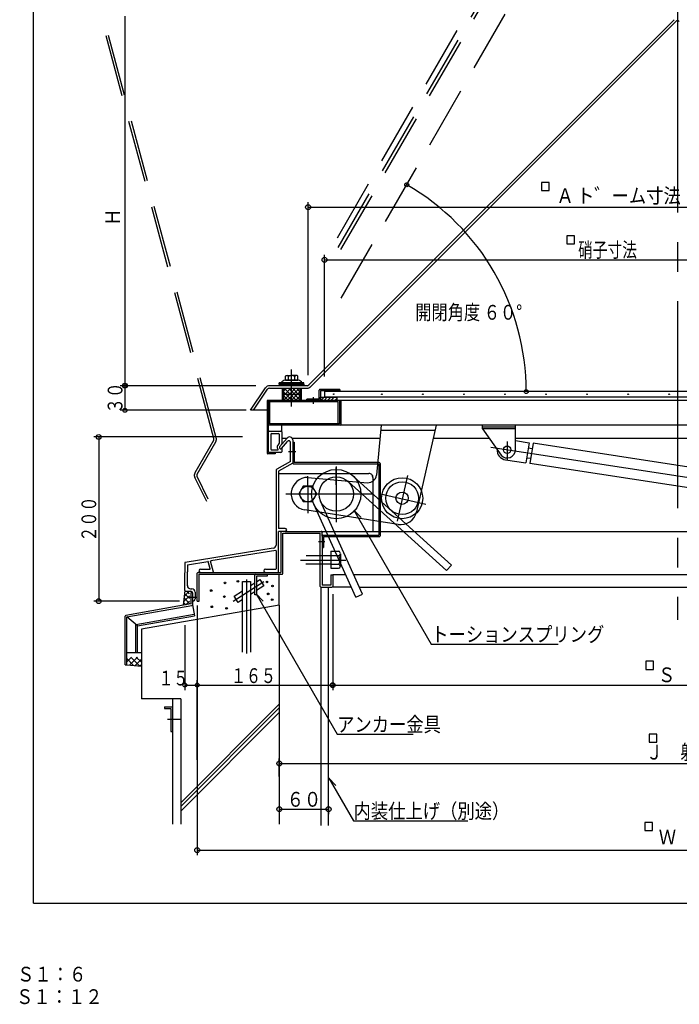
# Model space of a CAD drawing. Units: inches. Extents: x 41 to 2482, y -75 to 1728.
# Drawn here: x 41 to 844, y -75 to 1124 of the extents above; entities that cross this region are included whole.
import ezdxf
from ezdxf.enums import TextEntityAlignment as Align

# ---------------------------------------------------------------- set-up
doc = ezdxf.new("R2010")
doc.units = ezdxf.units.IN
doc.header["$LTSCALE"] = 6
doc.header["$MEASUREMENT"] = 0
for name, pattern in [('PLine1', [18, 12.6, -5.4]), ('PLine2', [60, 42, -6, 6, -6]), ('PLine4', [30, 21, -9])]:
    doc.linetypes.add(name, pattern=pattern)
doc.layers.add('dxfile', color=7, linetype='Continuous')
doc.styles.add('BIGFONT', font='monotxt', dxfattribs={"height": 0.2, "bigfont": 'bigfont'})

# ---------------------------------------------------------------- blocks, each defined once
blk = doc.blocks.new('DIM_0', base_point=(257.261101, 410.993652))
at = {"layer": 'dxfile', "color": 3, "linetype": 'Continuous'}
for p, q in [((422.261101, 424.529108), (422.261101, 307.884559)), ((257.261101, 410.993652), (257.261101, 307.884559)), ((257.261101, 313.884559), (422.261101, 313.884559))]:
    blk.add_line(p, q, dxfattribs=at)
for centre in [(257.261101, 313.884559), (422.261101, 313.884559)]:
    blk.add_circle(centre, 2.4, dxfattribs=at)
at = {"layer": 'dxfile', "color": 3, "linetype": 'Continuous', "style": 'BIGFONT', "width": 0.743832}
blk.add_text('１６５', height=18, dxfattribs=at).set_placement((325.769801, 325.418178), align=Align.MIDDLE_CENTER)
blk = doc.blocks.new('DIM_1', base_point=(312.202495, 616.128725))
at = {"layer": 'dxfile', "color": 3, "linetype": 'Continuous'}
for p, q in [((312.202495, 616.128725), (131.281615, 616.128725)), ((137.281615, 616.128725), (137.281615, 416.128725)), ((235.557508, 416.128725), (131.281615, 416.128725))]:
    blk.add_line(p, q, dxfattribs=at)
for centre in [(137.281615, 616.128725), (137.281615, 416.128725)]:
    blk.add_circle(centre, 3, dxfattribs=at)
at = {"layer": 'dxfile', "color": 3, "linetype": 'Continuous', "style": 'BIGFONT', "width": 0.743832}
blk.add_text('２００', height=18, rotation=90.000003, dxfattribs=at).set_placement((134.281614, 516.128725), align=Align.CENTER)
blk = doc.blocks.new('DIM_2', base_point=(328.701238, 678.57535))
at = {"layer": 'dxfile', "color": 3, "linetype": 'Continuous'}
for p, q in [((328.701238, 678.57535), (163.228795, 678.57535)), ((169.228795, 678.57535), (169.228795, 648.57535)), ((317.070679, 648.57535), (163.228795, 648.57535))]:
    blk.add_line(p, q, dxfattribs=at)
for centre in [(169.228795, 678.57535), (169.228795, 648.57535)]:
    blk.add_circle(centre, 2.4, dxfattribs=at)
at = {"layer": 'dxfile', "color": 3, "linetype": 'Continuous', "style": 'BIGFONT', "width": 0.772441}
blk.add_text('３０', height=18, rotation=90.000003, dxfattribs=at).set_placement((166.228796, 663.575373), align=Align.CENTER)
blk = doc.blocks.new('DIM_3', base_point=(412.261101, 689.916511))
at = {"layer": 'dxfile', "color": 3, "linetype": 'Continuous'}
for p, q in [((412.261101, 689.916511), (412.261101, 837.944019)), ((412.261101, 831.944019), (1272.261101, 831.944019)), ((1272.261101, 684.857489), (1272.261101, 837.944019))]:
    blk.add_line(p, q, dxfattribs=at)
for centre in [(412.261101, 831.944019), (1272.261101, 831.944019)]:
    blk.add_circle(centre, 3, dxfattribs=at)
at = {"layer": 'dxfile', "color": 3, "linetype": 'Continuous', "style": 'BIGFONT', "width": 0.729528}
blk.add_text('硝子寸法', height=18, dxfattribs=at).set_placement((756.950625, 844.009605), align=Align.MIDDLE_CENTER)
blk = doc.blocks.new('DIM_16', base_point=(357.261101, 163.95106))
at = {"layer": 'dxfile', "color": 3, "linetype": 'Continuous'}
for p, q in [((357.261101, 163.95106), (357.261101, 156.785119)), ((357.261101, 162.785119), (417.261101, 162.785119)), ((417.261101, 165.699971), (417.261101, 156.785119))]:
    blk.add_line(p, q, dxfattribs=at)
for centre in [(357.261101, 162.785119), (417.261101, 162.785119)]:
    blk.add_circle(centre, 3, dxfattribs=at)
at = {"layer": 'dxfile', "color": 3, "linetype": 'Continuous', "style": 'BIGFONT', "width": 0.858268}
blk.add_text('６０', height=18, dxfattribs=at).set_placement((387.261101, 165.785119), align=Align.CENTER)
blk = doc.blocks.new('DIM_17', base_point=(357.261101, 202.571717))
at = {"layer": 'dxfile', "color": 3, "linetype": 'Continuous'}
for p, q in [((357.261101, 202.571717), (357.261101, 224.523696)), ((357.261101, 218.523696), (1327.261101, 218.523696)), ((1327.261101, 204.848945), (1327.261101, 224.523696))]:
    blk.add_line(p, q, dxfattribs=at)
for centre in [(357.261101, 218.523696), (1327.261101, 218.523696)]:
    blk.add_circle(centre, 3, dxfattribs=at)
at = {"layer": 'dxfile', "color": 3, "linetype": 'Continuous', "style": 'BIGFONT', "width": 0.858268}
blk.add_text('Ｊ\u3000躯体内径', height=18, dxfattribs=at).set_placement((866.745854, 232.272607), align=Align.MIDDLE_CENTER)
blk = doc.blocks.new('DIM_18', base_point=(242.232221, 386.987565))
at = {"layer": 'dxfile', "color": 3, "linetype": 'Continuous'}
for p, q in [((242.232221, 386.987565), (242.232221, 307.884559)), ((242.232221, 313.884559), (257.261101, 313.884559)), ((257.261101, 223.078332), (257.261101, 319.884559))]:
    blk.add_line(p, q, dxfattribs=at)
for centre in [(242.232221, 313.884559), (257.261101, 313.884559)]:
    blk.add_circle(centre, 2.4, dxfattribs=at)
at = {"layer": 'dxfile', "color": 3, "linetype": 'Continuous', "style": 'BIGFONT', "width": 0.733819}
blk.add_text('１５', height=18, dxfattribs=at).set_placement((228.198861, 322.496312), align=Align.MIDDLE_CENTER)

msp = doc.modelspace()

# ---------------------------------------------------------------- linework, layer by layer
at = {"layer": 'dxfile', "color": 1, "linetype": 'Continuous'}
for q in [(57.798438, 1728.165365), (2457.798438, 48.165365)]:
    msp.add_line((57.798438, 48.165365), q, dxfattribs=at)
at = {"layer": 'dxfile', "color": 3, "linetype": 'PLine1'}
for p, q in [((428.124061, 858.788871), (724.126588, 1371.469011)), ((429.066797, 846.821926), (732.452482, 1372.289789)), ((432.334358, 844.481515), (723.464846, 1348.723221)), ((432.624124, 784.984384), (724.459653, 1290.44723)), ((277.562374, 614.171208), (114.731263, 1221.888336)), ((280.460158, 614.947637), (117.629048, 1222.664766)), ((277.262651, 611.894753), (254.489147, 572.450755)), ((257.087209, 570.95073), (279.860713, 610.394729)), ((268.864023, 537.349213), (254.306787, 566.791397)), ((270.666829, 540.471695), (256.996029, 568.121051))]:
    msp.add_line(p, q, dxfattribs=at)
at = {"layer": 'dxfile', "color": 3, "linetype": 'PLine2'}
for p, q in [((842.261101, 1141.33927), (842.261101, 393.335826)), ((372.261101, 653.169649), (372.261101, 698.335343)), ((614.889299, 603.611719), (1109.368718, 528.056325)), ((634.761101, 610.597075), (634.761101, 587.384585)), ((426.666267, 580.118088), (426.666267, 516.830305)), ((426.666267, 557.750289), (426.666267, 579.01628)), ((391.873281, 555.896289), (391.873281, 568.356284)), ((513.478418, 569.336145), (500.864305, 513.748345)), ((391.888281, 555.51829), (391.888281, 523.278302)), ((365.217292, 546.718293), (470.21625, 546.719293)), ((480.47923, 546.926825), (535.549357, 534.411112)), ((383.079285, 466.251325), (438.079263, 466.251325)), ((300.884367, 416.00873), (338.516436, 440.287484)), ((317.261101, 442.62417), (317.261101, 352.203814)), ((247.340842, 421.128725), (256.29206, 421.128725)), ((221.165241, 272.406659), (238.178616, 272.406659))]:
    msp.add_line(p, q, dxfattribs=at)
at = {"layer": 'dxfile', "color": 3, "linetype": 'Continuous'}
for p, q in [((169.228795, 1128.57535), (169.228795, 678.57535)), ((686.049048, 925.934953), (676.480552, 925.934953)), ((676.480552, 925.934953), (676.480552, 916.366457)), ((686.049048, 916.366457), (686.049048, 925.934953)), ((676.480552, 916.366457), (686.049048, 916.366457)), ((392.261101, 691.474911), (392.261101, 901.975934)), ((392.261101, 895.975934), (1292.261101, 895.975934)), ((716.76994, 860.929814), (707.201445, 860.929814)), ((707.201445, 860.929814), (707.201445, 851.361319)), ((716.76994, 851.361319), (716.76994, 860.929814)), ((707.201445, 851.361319), (716.76994, 851.361319)), ((380.569853, 685.319349), (363.952349, 685.319349)), ((364.755548, 690.238792), (365.761101, 690.819349)), ((364.755548, 685.319349), (364.755548, 690.238792)), ((364.755548, 685.319349), (379.766655, 685.319349)), ((365.761101, 690.819349), (372.261101, 690.819349)), ((368.261101, 685.319349), (368.261101, 689.961484)), ((378.761101, 690.819349), (372.261101, 690.819349)), ((376.261101, 685.319349), (376.261101, 689.961484)), ((379.766655, 690.238792), (378.761101, 690.819349)), ((379.766655, 685.319349), (379.766655, 690.238792)), ((176.370851, 678.57535), (163.228795, 678.57535)), ((357.260794, 680.57535), (357.26182, 682.07535)), ((387.261383, 680.57535), (357.260794, 680.57535)), ((387.260357, 682.07535), (357.26182, 682.07535)), ((387.261383, 680.57535), (387.260357, 682.07535)), ((405.887275, 662.07535), (405.887275, 673.27535)), ((430.887275, 674.07535), (406.687275, 674.07535)), ((407.387275, 672.57435), (407.387275, 661.37535)), ((407.434275, 672.57535), (430.887275, 672.57535)), ((430.282266, 672.57535), (430.282266, 671.37535)), ((430.887275, 674.07535), (430.887275, 672.57535)), ((342.261101, 659.77535), (342.261101, 596.37535)), ((1252.231901, 660.57535), (343.090301, 660.57535)), ((405.887275, 662.07535), (390.887275, 662.07535)), ((390.887275, 660.57535), (390.887275, 662.07535)), ((398.387275, 664.461703), (398.387275, 656.460706)), ((430.661101, 660.57535), (430.661101, 632.177375)), ((432.261101, 660.579163), (432.261101, 631.379074)), ((429.061101, 658.965617), (343.861101, 658.965617)), ((343.861101, 658.965617), (343.861101, 597.17535)), ((345.461101, 658.965617), (345.461101, 632.178394)), ((429.061101, 632.178807), (429.061101, 658.965617)), ((1202.261101, 630.57535), (344.593152, 630.57535)), ((430.661101, 632.17535), (345.461101, 632.17535)), ((360.259294, 622.178263), (360.259294, 630.575765)), ((481.151392, 630.584592), (475.512248, 569.499284)), ((548.36897, 630.59206), (524.345228, 524.882302)), ((604.761101, 625.97535), (604.761101, 630.57535)), ((604.761101, 628.27535), (644.761101, 628.27535)), ((604.761101, 625.97535), (627.370051, 593.839448)), ((644.761101, 625.97535), (604.761101, 625.97535)), ((644.761101, 600.57535), (644.761101, 630.57535)), ((357.599672, 604.243894), (366.849154, 614.855533)), ((366.450584, 614.398266), (360.259294, 614.398266)), ((479.651246, 614.398266), (372.882289, 614.398266)), ((373.761101, 612.469859), (373.761101, 584.156278)), ((612.906063, 614.398266), (544.65522, 614.398266)), ((1210.818985, 614.398266), (644.761101, 614.398266)), ((359.861168, 602.272693), (367.253437, 610.753609)), ((370.761101, 586.128725), (370.761101, 609.439475)), ((373.761101, 609.780268), (375.361101, 609.780268)), ((375.361101, 609.780268), (375.361101, 584.956278)), ((352.261101, 595.57535), (343.061101, 595.57535)), ((352.261101, 597.17535), (352.261101, 595.57535)), ((368.251264, 598.356278), (377.206488, 598.356278)), ((370.761101, 586.128725), (354.269899, 576.718732)), ((373.761101, 584.386515), (356.260502, 574.400552)), ((374.561101, 583.356278), (478.407246, 583.356278)), ((479.007246, 584.956278), (375.361101, 584.956278)), ((478.407246, 583.356278), (478.407246, 496.440313)), ((480.007246, 583.956278), (480.007246, 495.640313)), ((353.261101, 574.981631), (353.261101, 484.532328)), ((356.261101, 574.400894), (356.261101, 504.628725)), ((357.043295, 571.719283), (466.313252, 571.719283)), ((391.873281, 566.929875), (464.819329, 560.44533)), ((566.953439, 460.074438), (447.08027, 568.51404)), ((471.31325, 566.719285), (471.31325, 501.324311)), ((386.441283, 556.262289), (381.000286, 546.838293)), ((397.323279, 556.262289), (386.441283, 556.262289)), ((402.764277, 546.838293), (397.323279, 556.262289)), ((560.915742, 453.400143), (441.042573, 561.839746)), ((381.000286, 546.838293), (386.441283, 537.414297)), ((397.323279, 537.414297), (402.764277, 546.838293)), ((386.441283, 537.414297), (397.323279, 537.414297)), ((450.541258, 421.116343), (399.314699, 534.124826)), ((458.738403, 424.832096), (407.511844, 537.840578)), ((501.807237, 509.545308), (388.22532, 527.242491)), ((426.666267, 516.830305), (426.666267, 512.235307)), ((456.7422, 517.90432), (448.144124, 526.796625)), ((448.144124, 526.796625), (542.28134, 363.746184)), ((364.511101, 504.628725), (356.261101, 504.628725)), ((356.261101, 451.528725), (356.261101, 501.128725)), ((364.511101, 501.128725), (356.261101, 501.128725)), ((359.261101, 500.320312), (359.261101, 451.128725)), ((361.5611, 449.828725), (361.5611, 498.828725)), ((361.5611, 498.828725), (406.961101, 498.828725)), ((364.511101, 501.128725), (408.261101, 501.128725)), ((406.961101, 434.128725), (406.961101, 498.828725)), ((408.261101, 501.128725), (1276.433321, 501.128725)), ((409.232101, 500.261308), (409.232101, 499.893308)), ((409.261101, 495.492894), (409.261101, 500.128725)), ((409.261101, 495.640313), (409.261101, 435.450724)), ((410.061101, 496.440313), (478.407246, 496.440313)), ((410.861101, 494.840313), (410.861101, 481.3049)), ((410.861101, 494.840313), (479.207246, 494.840313)), ((506.520235, 501.718311), (506.579235, 501.719311)), ((349.901386, 480.583907), (242.597073, 463.183207)), ((404.938794, 488.940313), (412.738506, 488.940313)), ((409.261101, 481.3049), (410.861101, 481.3049)), ((352.797073, 478.014289), (273.939134, 465.226515)), ((353.261101, 477.619446), (353.261101, 455.528725)), ((389.936282, 471.555323), (419.65227, 471.555323)), ((419.65227, 471.555323), (429.036266, 471.555323)), ((420.04227, 477.029321), (429.624266, 477.029321)), ((420.05727, 477.012321), (420.05727, 456.267329)), ((429.036266, 471.555323), (429.624266, 471.555323)), ((430.204266, 471.555323), (430.208266, 471.555323)), ((431.577265, 473.952322), (431.577265, 458.967328)), ((242.261101, 462.788365), (242.261101, 451.428725)), ((245.261101, 460.576023), (270.168805, 464.61511)), ((245.261101, 460.576023), (245.261101, 451.728725)), ((272.948536, 455.632271), (270.619199, 464.323814)), ((277.126166, 451.632262), (273.616794, 464.728135)), ((419.65127, 460.998327), (389.545282, 460.998327)), ((419.65127, 460.998327), (429.624266, 460.998327)), ((420.05727, 456.306329), (429.427266, 456.305329)), ((560.915742, 453.400143), (566.953439, 460.074438)), ((242.561101, 451.128725), (242.261101, 451.428725)), ((242.561101, 451.128725), (242.261101, 450.828725)), ((242.261101, 429.128725), (242.261101, 450.828725)), ((244.661101, 451.128725), (245.261101, 451.728725)), ((244.661101, 451.128725), (245.261101, 450.528725)), ((245.261101, 434.843063), (245.261101, 450.528725)), ((257.261101, 416.128725), (257.261101, 450.128725)), ((258.261101, 451.128725), (359.261101, 451.128725)), ((259.561101, 448.828725), (360.5611, 448.828725)), ((259.561101, 416.128725), (259.561101, 448.828725)), ((261.246871, 455.128725), (272.562171, 455.128725)), ((261.252871, 451.128725), (276.739798, 451.128725)), ((338.185303, 453.116724), (338.185303, 453.128724)), ((340.261101, 455.128725), (352.861101, 455.128725)), ((340.261101, 451.128725), (355.861101, 451.128725)), ((419.951102, 448.145719), (419.951102, 435.450724)), ((419.993102, 448.150719), (422.266101, 448.150719)), ((422.261101, 448.145719), (422.261101, 448.061719)), ((422.261101, 448.145719), (422.261101, 434.128725)), ((438.29659, 448.128725), (422.449101, 448.128725)), ((1262.261101, 448.150719), (448.168109, 448.150719)), ((407.961101, 433.128725), (421.261101, 433.128725)), ((419.951102, 435.450724), (409.261101, 435.450724)), ((445.096065, 433.128725), (422.261101, 433.128725)), ((454.977554, 433.128725), (1263.744083, 433.128725)), ((243.261101, 428.128725), (249.644337, 428.128725)), ((249.251338, 431.122339), (250.735338, 431.122339)), ((251.644337, 426.128725), (251.644337, 411.936976)), ((254.761101, 427.122341), (254.761101, 419.128725)), ((337.62593, 415.994269), (329.027854, 424.886574)), ((329.027854, 424.886574), (427.645772, 254.075329)), ((450.541258, 421.116343), (458.738403, 424.832096)), ((257.261101, 416.128725), (259.561101, 416.128725)), ((542.28134, 363.746184), (696.769529, 363.746184)), ((422.261101, 358.654554), (422.261101, 307.884559)), ((813.089243, 342.914708), (803.520748, 342.914708)), ((803.520748, 342.914708), (803.520748, 333.004481)), ((813.089243, 333.004481), (813.089243, 342.914708)), ((803.520748, 333.004481), (813.089243, 333.004481)), ((257.261101, 317.214902), (257.261101, 106.795725)), ((422.261101, 313.884559), (1262.261101, 313.884559)), ((227.261101, 297.374864), (227.261101, 144.417865)), ((427.645772, 254.075329), (520.338686, 254.075329)), ((817.193354, 254.11667), (807.624859, 254.11667)), ((807.624859, 254.11667), (807.624859, 244.206443)), ((817.193354, 244.206443), (817.193354, 254.11667)), ((807.624859, 244.206443), (817.193354, 244.206443)), ((426.258255, 191.583207), (417.660179, 200.475512)), ((417.660179, 200.475512), (447.636559, 148.554899)), ((447.636559, 148.554899), (586.675929, 148.554899)), ((811.875613, 146.477825), (802.307118, 146.477825)), ((802.307118, 146.477825), (802.307118, 136.90933)), ((811.875613, 136.90933), (811.875613, 146.477825)), ((802.307118, 136.90933), (811.875613, 136.90933)), ((257.261101, 112.795725), (1427.261101, 112.795725))]:
    msp.add_line(p, q, dxfattribs=at)
at = {"layer": 'dxfile', "color": 4, "linetype": 'Continuous'}
for p, q in [((393.139781, 679.45403), (838.01846, 1124.332709)), ((395.261101, 677.332709), (840.139781, 1122.211389)), ((322.261101, 648.57535), (340.479902, 675.903551)), ((325.866652, 648.57535), (342.976053, 674.239451)), ((391.01846, 678.57535), (345.472204, 678.57535)), ((345.472204, 675.57535), (391.01846, 675.57535)), ((360.661101, 675.57535), (360.661101, 660.57535)), ((362.261101, 675.57535), (362.261101, 660.57535)), ((382.261101, 675.57535), (382.261101, 660.57535)), ((383.861101, 675.57535), (383.861101, 660.57535)), ((342.261101, 648.57535), (322.261101, 648.57535)), ((644.832361, 611.681561), (661.362334, 609.155817)), ((661.362334, 609.155817), (657.586214, 584.442644)), ((660.380543, 602.730392), (665.323178, 601.975168)), ((666.304969, 608.400593), (662.528849, 583.68742)), ((1063.004888, 547.785696), (666.304969, 608.400593)), ((632.873041, 588.218763), (657.586214, 584.442644)), ((658.568005, 590.868069), (663.51064, 590.112845)), ((1059.228768, 523.072523), (662.528849, 583.68742)), ((327.261101, 423.865735), (327.261101, 447.828725)), ((328.261101, 448.828725), (342.261101, 448.828725)), ((342.261101, 446.528725), (329.561101, 446.528725)), ((329.561101, 446.528725), (329.561101, 423.865735)), ((342.261101, 448.828725), (342.261101, 446.528725)), ((312.261101, 353.975391), (312.261101, 440.026589)), ((312.261101, 440.026589), (322.261101, 440.026589)), ((322.261101, 440.026589), (322.261101, 353.975391)), ((322.261101, 435.155423), (327.261101, 438.38123)), ((329.561101, 439.865101), (333.477969, 442.392112)), ((338.357111, 434.829442), (329.561101, 429.154597)), ((333.477969, 442.392112), (338.357111, 434.829442)), ((408.261101, 142.758383), (408.261101, 433.128725)), ((417.261101, 142.758383), (417.261101, 433.128725)), ((249.644337, 426.128725), (249.644337, 412.776078)), ((251.644337, 426.128725), (249.644337, 426.128725)), ((302.125436, 422.164672), (312.261101, 428.70381)), ((307.004578, 414.602002), (302.125436, 422.164672)), ((327.261101, 427.670727), (322.261101, 424.44492)), ((329.561101, 423.865735), (327.261101, 423.865735)), ((249.644337, 412.776078), (170.201837, 398.768496)), ((171.375482, 396.944585), (250.817982, 410.952167)), ((251.565151, 411.546972), (253.901721, 398.295365)), ((312.261101, 417.993307), (307.004578, 414.602002)), ((169.375482, 338.62279), (169.375482, 397.783688)), ((171.375482, 338.62279), (171.375482, 396.944585)), ((184.375482, 386.036253), (171.375482, 396.944585)), ((184.375482, 386.036253), (253.901721, 398.295365)), ((184.375482, 353.62279), (184.375482, 386.036253)), ((169.375482, 338.62279), (171.375482, 338.62279)), ((217.292896, 287.406659), (227.261101, 287.406659)), ((217.292896, 287.406659), (217.292896, 285.413018)), ((217.292896, 285.413018), (225.26746, 285.413018)), ((225.26746, 285.413018), (225.26746, 257.502045)), ((227.261101, 287.406659), (227.261101, 257.502045)), ((225.26746, 257.502045), (227.261101, 257.502045))]:
    msp.add_line(p, q, dxfattribs=at)
at = {"layer": 'dxfile', "color": 6, "linetype": 'Continuous'}
for p, q in [((387.261101, 679.559351), (357.25882, 679.559351)), ((387.261101, 678.731331), (357.259533, 678.731331)), ((387.261101, 679.199351), (357.259853, 679.199351)), ((387.261101, 680.051364), (357.260435, 680.050363)), ((357.260794, 680.57535), (357.260906, 678.57535)), ((362.261101, 660.618355), (377.044099, 675.401353)), ((362.261101, 671.87435), (365.788104, 675.401353)), ((362.261101, 666.192211), (371.470242, 675.401353)), ((377.978107, 660.57535), (363.152105, 675.401353)), ((366.898095, 660.57535), (381.724097, 675.401353)), ((382.261101, 661.438406), (368.300106, 675.401353)), ((382.261101, 666.276352), (373.136101, 675.401353)), ((382.261101, 671.26835), (378.132099, 675.397353)), ((387.261383, 680.57535), (387.261271, 678.57535)), ((372.83909, 660.57535), (362.261101, 671.153339)), ((362.261101, 668.07535), (382.261101, 668.07535)), ((368.256221, 660.57535), (362.261101, 666.570469)), ((371.856933, 660.57535), (382.261101, 670.979518)), ((376.840248, 660.57535), (382.261101, 665.996204)), ((407.387275, 664.57535), (427.387275, 664.57535)), ((407.387275, 660.57535), (407.387275, 664.57535)), ((427.387275, 660.57535), (407.387275, 660.57535)), ((407.717009, 660.57535), (411.703273, 664.561615)), ((411.713007, 660.57535), (415.699272, 664.561615)), ((1272.261101, 671.37535), (412.261101, 671.37535)), ((412.261101, 671.37535), (412.261101, 664.57535)), ((1276.093928, 664.57535), (412.261101, 664.57535)), ((415.925005, 660.57535), (419.91127, 664.561615)), ((420.173004, 660.57535), (424.159268, 664.561615)), ((427.387275, 663.037623), (424.925002, 660.57535)), ((427.387275, 664.57535), (427.387275, 660.57535)), ((344.890301, 623.258262), (359.259294, 623.258262)), ((346.9321, 619.330264), (346.9321, 601.330271)), ((347.9613, 620.330264), (356.261296, 620.330264)), ((357.261295, 619.330264), (357.261295, 608.727268)), ((360.259294, 622.258263), (360.259294, 607.669392)), ((347.9613, 600.330272), (355.418296, 600.330272)), ((355.110296, 602.009271), (355.808296, 601.144271)), ((357.030295, 608.088269), (355.137296, 605.808269)), ((360.259294, 602.534006), (360.259294, 598.16635)), ((359.393156, 597.17535), (343.890301, 597.17535)), ((357.261101, 411.442926), (357.261101, 448.828725)), ((242.261101, 429.128725), (240.11278, 411.09544)), ((240.593013, 415.126583), (248.030494, 422.564063)), ((248.030494, 413.305539), (241.19088, 420.145153)), ((247.648568, 428.128725), (241.397244, 421.877401)), ((248.030494, 419.302203), (241.829222, 425.503475)), ((248.030494, 425.261307), (245.163076, 428.128725)), ((243.294775, 411.656501), (240.511226, 414.440049)), ((243.401276, 411.67528), (248.030494, 416.304497)), ((171.368121, 342.080154), (177.308843, 348.020876)), ((171.375482, 353.62279), (189.375482, 353.62279)), ((174.829918, 338.328776), (184.522018, 348.020876)), ((187.007508, 337.292316), (176.278948, 348.020876)), ((189.375482, 341.684676), (183.039283, 348.020876)), ((179.823516, 337.903761), (171.375482, 346.351795)), ((171.375482, 338.62279), (189.375482, 337.090773)), ((181.485914, 337.762271), (189.375482, 345.651838)), ((187.477654, 337.252301), (189.375482, 339.15013)), ((357.261101, 290.701857), (237.261101, 170.701857)), ((357.261101, 286.030756), (237.261101, 166.030756)), ((357.261101, 280.510364), (237.261101, 160.510364))]:
    msp.add_line(p, q, dxfattribs=at)
at = {"layer": 'dxfile', "color": 3, "linetype": 'PLine4'}
msp.add_line((480.597806, 624.587946), (547.004467, 624.587946), dxfattribs=at)
at = {"layer": 'dxfile', "color": 2, "linetype": 'Continuous'}
for p, q in [((357.261101, 411.442926), (189.375482, 381.840741)), ((357.261101, 411.442926), (357.261101, 144.417865)), ((189.375482, 381.840741), (189.375482, 297.374864)), ((237.261101, 297.374864), (189.375482, 297.374864)), ((237.261101, 297.374864), (237.261101, 144.417865))]:
    msp.add_line(p, q, dxfattribs=at)
at = {"layer": 'dxfile', "color": 4, "linetype": 'PLine1'}
for p, q in [((182.375482, 387.714458), (253.554431, 400.264982)), ((182.375482, 353.62279), (182.375482, 387.714458))]:
    msp.add_line(p, q, dxfattribs=at)
at = {"layer": 'dxfile', "color": 3, "linetype": 'Continuous'}
for centre, radius in [((512.490022, 923.325597), 2.4), ((392.261101, 895.975934), 3), ((169.228795, 678.57535), 3), ((657.954674, 671.37535), 2.4), ((423.499373, 668.220255), 0.396), ((482.04535, 668.064255), 0.396), ((532.04533, 668.064255), 0.396), ((582.04531, 668.064255), 0.396), ((632.04529, 668.064255), 0.396), ((682.04527, 668.064255), 0.396), ((732.04525, 668.064255), 0.396), ((782.04423, 668.064255), 0.396), ((832.04521, 668.064255), 0.396), ((634.761101, 600.57535), 4.5), ((426.602267, 546.590293), 29.999988), ((426.602267, 546.590293), 20.999988), ((506.845235, 541.543295), 24.99999), ((391.882281, 546.590293), 9.504996), ((506.845235, 541.543295), 19.999992), ((506.845235, 541.543295), 7.499997), ((422.261101, 313.884559), 3), ((257.261101, 112.795725), 3)]:
    msp.add_circle(centre, radius, dxfattribs=at)
at = {"layer": 'dxfile', "color": 6, "linetype": 'Continuous'}
for centre in [(291.095929, 438.426526), (306.76624, 440.292039), (342.210992, 439.545834), (348.92684, 434.695499), (274.30631, 429.09896), (290.349724, 421.636907), (343.703403, 424.99483), (275.052515, 409.324519), (292.961442, 407.459006), (348.553737, 417.90588)]:
    msp.add_circle(centre, 1, dxfattribs=at)
at = {"layer": 'dxfile', "color": 4, "linetype": 'Continuous'}
for centre, radius, start, end in [((842.261101, 1120.090069), 3, 45, 135), ((345.472204, 672.57535), 6, 90, 146.309932), ((345.472204, 672.57535), 3, 90, 146.309932), ((391.01846, 681.57535), 3, 270, 315), ((391.01846, 681.57535), 6, 270, 315), ((634.761101, 600.57535), 12.5, 177.657082, 261.312521), ((328.261101, 447.828725), 1, 90, 180), ((250.644337, 411.936976), 1, 279.999808, 0), ((170.375482, 397.783688), 1, 99.999808, 180)]:
    msp.add_arc(centre, radius, start, end, dxfattribs=at)
at = {"layer": 'dxfile', "color": 3, "linetype": 'Continuous'}
for centre, radius, start, end in [((367.028696, 671.37535), 290.925978, 0, 60.000378), ((364.541708, 680.228351), 5.124998, 96.926697, 158.875836), ((366.688985, 688.958001), 1.865082, 32.550131, 86.37396), ((372.261101, 681.064933), 9.754416, 65.790724, 114.209276), ((377.833218, 688.958001), 1.865082, 93.62604, 147.449869), ((379.980495, 680.228351), 5.124998, 21.124164, 83.396555), ((406.687275, 673.27535), 0.8, 90, 180), ((343.061101, 659.77535), 0.8, 90, 180), ((406.587275, 661.37535), 0.8, 270, 0), ((429.861101, 659.77535), 0.8, 0, 90), ((344.661101, 631.369429), 0.8, 180, 270.006366), ((431.461101, 631.379074), 0.8, 270.006366, 0), ((369.775674, 612.128725), 4, 4.892331, 140.823642), ((358.737971, 603.267024), 1.5, 139.364342, 319.364342), ((368.761101, 609.439475), 2, 0, 138.923433), ((634.761101, 600.57535), 10, 222.344768, 0), ((343.061101, 596.37535), 0.8, 180, 270), ((355.261101, 574.981631), 2, 119.709379, 180), ((374.561101, 584.156278), 0.8, 180, 270), ((479.007246, 583.956278), 1, 0, 90), ((391.745281, 546.930293), 19.999992, 88.896973, 259.863251), ((465.554252, 570.418284), 9.999996, 265.7854, 354.727234), ((466.313252, 566.719285), 4.999998, 0, 90.011459), ((466.313252, 566.719285), 4.999998, 0, 90), ((504.841236, 529.3133), 19.999992, 261.274323, 347.200562), ((364.511101, 502.878725), 1.75, 270, 90), ((360.261101, 500.128726), 1, 90, 180), ((408.261101, 500.128725), 1, 0, 90), ((410.061101, 495.640313), 0.8, 90, 180), ((479.207246, 495.640313), 0.8, 270, 0), ((349.261101, 484.532328), 4, 279.211027, 0), ((352.861101, 477.619446), 0.4, 0, 99.211027), ((428.731267, 474.267322), 2.891999, 288.359772, 71.640228), ((423.632269, 466.257325), 7.989997, 318.780334, 41.219654), ((427.863266, 474.097324), 3.524, 303.672028, 304.068878), ((427.863271, 474.097328), 3.523992, 56.106998, 56.296402), ((420.041271, 466.081326), 11.367994, 26.373465, 26.560543), ((242.661101, 462.788365), 0.4, 99.211027, 180), ((270.232833, 464.220268), 0.4, 15.002741, 99.211027), ((274.003162, 464.831672), 0.4, 99.211027, 195.001399), ((429.269266, 458.630328), 2.390999, 278.970123, 81.026131), ((428.057267, 458.651328), 2.932999, 52.41116, 53.13401), ((428.057267, 458.651328), 2.932999, 306.90506, 308.299835), ((420.041276, 466.081322), 11.367989, 333.439453, 333.563416), ((258.261101, 450.128725), 1, 90, 180), ((261.258871, 453.137724), 1.999999, 90, 180), ((261.258871, 453.137724), 1.999999, 180, 270), ((272.562171, 455.528725), 0.4, 270, 15.002741), ((276.739798, 451.528725), 0.4, 270, 15.001399), ((340.261101, 453.128725), 2, 90, 270), ((352.861101, 455.528725), 0.4, 270, 0), ((355.861101, 451.528725), 0.4, 270, 0), ((360.5611, 449.828725), 1, 270, 0), ((249.251338, 435.122338), 3.999998, 180, 270), ((407.961101, 434.128725), 1, 180, 270), ((421.261102, 434.128725), 1, 270, 0), ((243.261101, 429.128725), 1, 180, 270), ((249.644337, 426.128725), 2, 0, 90), ((250.735338, 427.122341), 3.999998, 0, 90), ((251.944337, 416.43495), 0.3, 180, 273.891385), ((251.761101, 419.128725), 3, 273.891385, 0)]:
    msp.add_arc(centre, radius, start, end, dxfattribs=at)
at = {"layer": 'dxfile', "color": 3, "linetype": 'PLine1'}
for centre, radius, start, end in [((274.664589, 613.394778), 3, 329.999454, 14.999454), ((274.664589, 613.394778), 6, 329.999454, 14.999454), ((259.68527, 569.450705), 6, 149.999454, 206.309387), ((259.68527, 569.450705), 3, 149.999454, 206.309387)]:
    msp.add_arc(centre, radius, start, end, dxfattribs=at)
at = {"layer": 'dxfile', "color": 6, "linetype": 'Continuous'}
for centre, radius, start, end in [((344.861101, 622.258263), 1, 90, 180), ((347.9321, 619.330264), 1, 90, 180), ((356.261296, 619.330264), 1, 0, 90), ((359.259294, 622.258263), 1, 0, 90), ((347.9321, 601.330271), 1, 180, 270), ((357.445295, 603.89227), 2.999999, 140.302032, 218.88353), ((355.418296, 600.830271), 0.5, 270, 38.83852), ((356.261296, 608.727268), 1, 320.275146, 0), ((359.259294, 607.669392), 1, 317.32153, 0), ((360.179294, 602.507006), 0.083, 22.833655, 153.434951), ((344.661101, 597.97535), 0.8, 180, 270), ((359.259294, 598.16635), 1, 270, 0)]:
    msp.add_arc(centre, radius, start, end, dxfattribs=at)

# ---------------------------------------------------------------- block references
at = {"layer": 'dxfile', "color": 3, "linetype": 'Continuous'}
for name, p in [('DIM_3', (412.261101, 689.916511)), ('DIM_2', (328.701238, 678.57535)), ('DIM_1', (312.202495, 616.128725)), ('DIM_0', (257.261101, 410.993652)), ('DIM_18', (242.232221, 386.987565)), ('DIM_17', (357.261101, 202.571717)), ('DIM_16', (357.261101, 163.95106))]:
    msp.add_blockref(name, p, dxfattribs=at)

# ---------------------------------------------------------------- texts
at = {"layer": 'dxfile', "color": 3, "linetype": 'Continuous', "style": 'BIGFONT'}
for s, width, p in [('Ａ', 0.858268, (694.797675, 901.019127)), ('ト゛ーム寸法', 0.858268, (719.735541, 900.941127)), ('開閉角度 ６０°', 0.804626, (522.786974, 758.951535)), ('トーションスプリング', 0.858268, (542.28134, 366.746184)), ('Ｓ', 0.858268, (818.393042, 317.442615)), ('アンカー金具', 0.858268, (427.645772, 257.075329)), ('内装仕上げ（別途）', 0.858268, (447.636559, 151.554899)), ('Ｗ', 0.858268, (819.389201, 119.856806)), ('Ｓ１：６', 0.858268, (37.868558, -47.160331)), ('Ｓ１：１２', 0.858268, (36.583132, -74.540804))]:
    msp.add_text(s, height=18, dxfattribs=dict(at, width=width)).set_placement(p)
at = {"layer": 'dxfile', "color": 3, "linetype": 'Continuous', "style": 'BIGFONT', "width": 0.858268}
msp.add_text('Ｈ', height=18, rotation=90.000003, dxfattribs=at).set_placement((163.207274, 873.172359))

doc.saveas('drawing.dxf')
